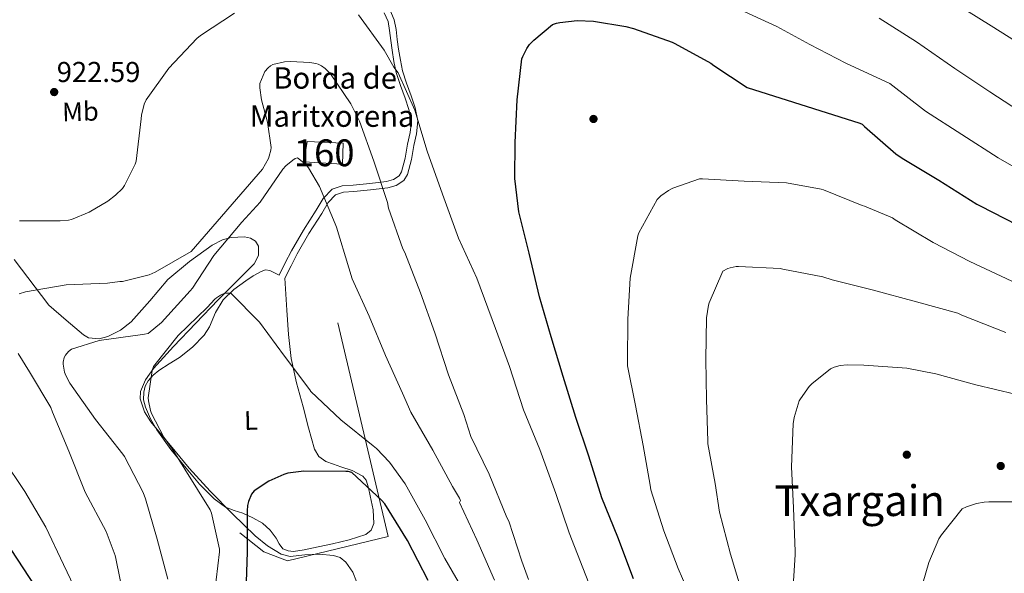
# Model space of a CAD drawing. Extents: x 586884 to 593753, y 743068 to 747785.
# Drawn here: x 590572 to 590940, y 746854 to 747061 of the extents above; entities that cross this region are included whole.
import ezdxf
from ezdxf.enums import TextEntityAlignment as Align

# ---------------------------------------------------------------- set-up
doc = ezdxf.new("R2010")
doc.units = 0
doc.header["$MEASUREMENT"] = 0
doc.linetypes.add('DGN Style 3', pattern=[109.43408000000001, 78.16720000000001, -31.26688])
for name, color, linetype in [('Nivel 16', 7, 'Continuous'), ('Nivel 17', 7, 'Continuous'), ('Nivel 18', 7, 'Continuous'), ('Nivel 21', 7, 'Continuous'), ('Nivel 35', 7, 'Continuous'), ('Nivel 36', 7, 'Continuous'), ('Nivel 37', 7, 'Continuous'), ('Nivel 4', 7, 'Continuous'), ('Nivel 41', 7, 'Continuous'), ('Nivel 44', 7, 'Continuous'), ('Nivel 45', 7, 'Continuous'), ('Nivel 48', 7, 'Continuous'), ('Nivel 5', 7, 'Continuous'), ('Nivel 53', 7, 'Continuous'), ('Nivel 57', 7, 'Continuous'), ('Nivel 7', 7, 'Continuous')]:
    doc.layers.add(name, color=color, linetype=linetype)
doc.styles.add('Style-arial', font='arial.shx', dxfattribs={"bigfont": 'arialbig.shx'})
doc.styles.add('Style-arialn', font='arialn.shx', dxfattribs={"bigfont": 'arialnbig.shx'})
doc.styles.add('Style-times', font='times.shx', dxfattribs={"bigfont": 'timesbig.shx'})

# ---------------------------------------------------------------- blocks, each defined once
blk = doc.blocks.new('5PATER_7')
at = {"layer": 'Nivel 7', "linetype": 'Continuous', "lineweight": 0}
h = blk.add_hatch(color=53, dxfattribs=at)
edge = h.paths.add_edge_path()
edge.add_ellipse((0, 0), major_axis=(-1.065492187036697, -1.139765651232443), ratio=0.9994084113683002, start_angle=0, end_angle=360)
blk = doc.blocks.new('5PERFI_9')
at = {"layer": 'Nivel 17', "linetype": 'Continuous', "lineweight": 0}
h = blk.add_hatch(color=7, dxfattribs=at)
edge = h.paths.add_edge_path()
edge.add_ellipse((0, 0), major_axis=(1.072869838280601, 1.132512244113302), ratio=0.9999861611617394, start_angle=0, end_angle=360)
blk = doc.blocks.new('5PERFI_8')
at = {"layer": 'Nivel 17', "color": 7, "linetype": 'Continuous', "lineweight": 0}
blk.add_blockref('5PERFI_9', (0, 0), dxfattribs=at)

msp = doc.modelspace()

# ---------------------------------------------------------------- linework, layer by layer
at = {"layer": 'Nivel 16', "color": 1, "linetype": 'Continuous', "lineweight": 13}
msp.add_polyline3d([(590690.925, 746947.639, 907.8240000000001), (590709.8049999999, 746867.831, 903.6), (590672.237, 746858.807, 902.064), (590663.405, 746862.071, 903.664), (590654.381, 746869.2390000001, 903.856)], dxfattribs=at)
at = {"layer": 'Nivel 18', "color": 1, "linetype": 'DGN Style 3', "lineweight": 13}
msp.add_polyline3d([(590679.533, 747015.479, 914.544), (590692.909, 747014.7749999999, 913.7760000000001), (590692.717, 747006.967, 913.84), (590678.253, 747007.8630000001, 913.904), (590679.533, 747015.479, 914.544)], dxfattribs=at)
at = {"layer": 'Nivel 21', "color": 7, "linetype": 'DGN Style 3', "lineweight": 0}
msp.add_polyline3d([(590671.1910000001, 746964.4099999999, 904.5600000000001), (590673.4950000001, 746968.986, 905.328), (590675.7679999999, 746973.4990000001, 906.096), (590680.1570000001, 746981.0760000001, 907.6220000000001), (590684.9750000001, 746988.5430000001, 909.232), (590687.4280000001, 746992.656, 909.869), (590690.138, 746995.5700000001, 910.5120000000001), (590693.087, 746996.4709999999, 911.61), (590696.959, 746996.756, 912.816), (590703.2150000001, 746997.3910000001, 913.799), (590709.6329999999, 746998.129, 914.8000000000001), (590712.7320000001, 746999.0020000001, 915.64), (590715.611, 747000.9340000001, 916.624), (590716.969, 747003.115, 917.104), (590718.4639999999, 747008.663, 918.061), (590719.4029999999, 747013.919, 918.768), (590720.3840000001, 747018.371, 919.224), (590720.8829999999, 747023.22, 919.664), (590719.879, 747028.0419999999, 920.087), (590718.352, 747032.473, 920.496), (590716.648, 747037.199, 920.905), (590715.148, 747041.825, 921.136), (590714.3230000001, 747045.815, 921.187), (590713.663, 747049.943, 921.2), (590713.176, 747053.551, 921.205), (590712.702, 747057.2509999999, 921.2), (590712.0490000001, 747060.9369999999, 921.168), (590710.3999999999, 747064.7779999999, 921.136)], dxfattribs=at)
at = {"layer": 'Nivel 21', "color": 7, "linetype": 'Continuous', "lineweight": 0}
msp.add_polyline3d([(590708.3330000001, 747063.479, 921.136), (590709.723, 747060.2420000001, 921.168), (590710.317, 747056.8870000001, 921.2), (590710.7849999999, 747053.236, 921.205), (590711.277, 747049.591, 921.2), (590711.95, 747045.3800000001, 921.187), (590712.8130000001, 747041.2069999999, 921.136), (590714.3659999999, 747036.4180000001, 920.905), (590716.077, 747031.6710000001, 920.496), (590717.5490000001, 747027.4010000001, 920.087), (590718.4450000001, 747023.095, 919.664), (590717.9990000001, 747018.7550000001, 919.224), (590717.037, 747014.3910000001, 918.768), (590716.108, 747009.19, 918.061), (590714.733, 747004.087, 917.104), (590713.837, 747002.648, 916.624), (590711.7080000001, 747001.219, 915.64), (590709.165, 747000.503, 914.8000000000001), (590702.9550000001, 746999.7890000001, 913.799), (590696.7490000001, 746999.159, 912.816), (590692.6410000001, 746998.8570000001, 911.61), (590688.8130000001, 746997.6869999999, 910.5120000000001), (590685.487, 746994.111, 909.869), (590682.925, 746989.815, 909.232), (590678.0989999999, 746982.335, 907.6220000000001), (590673.645, 746974.6470000001, 906.096), (590671.341, 746970.071, 905.328), (590669.037, 746965.4950000001, 904.5600000000001)], dxfattribs=at)
at = {"layer": 'Nivel 35', "color": 92, "linetype": 'DGN Style 3', "lineweight": 0}
for points in [[(590570.1740000001, 746971.3659999999, 919.8290000000001), (590583.115, 746954.26, 914.602), (590589.564, 746948.7420000001, 914.381), (590596.013, 746943.223, 914.16), (590597.9340000001, 746942.102, 914.061), (590601.8670000001, 746941.7760000001, 913.743), (590605.0619999999, 746942.608, 913.428), (590609.791, 746945.014, 912.924), (590613.869, 746948.087, 912.496), (590620.794, 746955.9680000001, 911.953), (590627.5009999999, 746963.831, 911.28), (590635.5970000001, 746970.629, 909.97), (590644.077, 746976.6950000001, 908.336), (590647.906, 746978.6599999999, 907.657), (590651.199, 746979.621, 907.1370000000001), (590656.148, 746979.8570000001, 906.354), (590658.371, 746979.2860000001, 905.966), (590660.2690000001, 746978.1669999999, 905.5840000000001), (590661.3400000001, 746976.398, 905.2330000000001), (590661.3, 746972.8260000001, 904.7280000000001), (590659.693, 746969.719, 904.304), (590652.996, 746963.017, 903.7040000000001), (590646.317, 746956.2790000001, 903.6), (590637.9550000001, 746947.602, 903.524), (590629.6130000001, 746938.807, 903.6), (590622.1680000001, 746930.658, 903.965), (590619.1270000001, 746926.3640000001, 904.196), (590617.325, 746922.0390000001, 904.368), (590617.179, 746919.321, 904.428), (590618.8049999999, 746914.4010000001, 904.462), (590621.159, 746910.648, 904.4300000000001), (590630.189, 746899.703, 904.048), (590635.419, 746893.452, 903.366), (590643.345, 746884.753, 901.766), (590651.629, 746876.2790000001, 900.592)], [(590651.629, 746876.2790000001, 900.592), (590660.075, 746868.0800000001, 900.3720000000001), (590664.665, 746864.426, 900.317), (590669.8049999999, 746861.3030000001, 900.144), (590673.2320000001, 746860.4439999999, 899.9490000000001), (590678.622, 746860.997, 899.602), (590684.013, 746861.3030000001, 899.312), (590689.31, 746860.763, 899.202), (590691.8130000001, 746859.9839999999, 899.173), (590693.997, 746858.2949999999, 899.12), (590696.5430000001, 746854.5220000001, 898.976), (590697.9280000001, 746851.054, 898.815)]]:
    msp.add_polyline3d(points, dxfattribs=at)
at = {"layer": 'Nivel 36', "color": 92, "linetype": 'Continuous', "lineweight": 0}
msp.add_polyline3d([(590671.1910000001, 746964.4099999999, 904.5600000000001), (590671.5860000001, 746958.392, 903.952), (590671.9809999999, 746952.375, 903.344), (590672.533, 746943.365, 903.034), (590673.517, 746934.3910000001, 903.024), (590675.557, 746925.3300000001, 902.614), (590677.997, 746916.3430000001, 902.256), (590680.047, 746908.425, 902.162), (590682.2849999999, 746900.5349999999, 902.192), (590683.9010000001, 746897.8060000001, 902.227), (590686.5090000001, 746895.9269999999, 902.32), (590689.3200000001, 746894.8900000001, 902.506), (590692.1410000001, 746893.943, 902.7040000000001), (590696.3189999999, 746892.5590000001, 902.924), (590700.3330000001, 746890.423, 901.168), (590701.618, 746888.8530000001, 900.453), (590702.4839999999, 746885.997, 899.999), (590703.021, 746882.9990000001, 900.7040000000001), (590704.1599999999, 746877.8430000001, 903.1270000000001), (590704.365, 746872.6950000001, 902.96), (590703.4550000001, 746870.2790000001, 902.605), (590701.4850000001, 746868.5989999999, 902.192), (590695.254, 746866.595, 901.591), (590688.9410000001, 746865.1429999999, 901.232), (590683.663, 746863.9750000001, 901.126), (590678.381, 746862.9029999999, 901.104), (590674.3759999999, 746862.3119999999, 901.133), (590672.3729999999, 746862.4880000001, 901.15), (590670.4450000001, 746863.287, 901.168), (590669.0460000001, 746865.1740000001, 901.19), (590668.013, 746867.2550000001, 901.232), (590665.6540000001, 746870.2050000001, 901.491), (590662.8929999999, 746872.8230000001, 901.808), (590659.291, 746874.875, 902.0310000000001), (590655.533, 746876.5349999999, 902.256), (590652.263, 746877.5719999999, 902.484), (590649.0689999999, 746878.8389999999, 902.7040000000001), (590644.8459999999, 746881.9099999999, 902.933), (590639.3360000001, 746887.382, 903.163), (590634.2849999999, 746893.3670000001, 903.408), (590628.6680000001, 746900.422, 903.97), (590623.405, 746907.767, 904.368), (590621.03, 746911.8289999999, 904.291), (590619.1170000001, 746916.1510000001, 904.176), (590618.467, 746918.983, 904.147), (590618.541, 746921.8470000001, 904.112), (590619.0889999999, 746924.0190000001, 904.052), (590620.2050000001, 746926.071, 903.984), (590622.033, 746928.179, 903.963), (590624.1089999999, 746929.9110000001, 903.9200000000001), (590627.986, 746932.314, 903.664), (590631.8530000001, 746934.7110000001, 903.344), (590636.69, 746938.656, 902.8430000000001), (590641.0689999999, 746943.095, 902.384), (590643.085, 746946.233, 902.2950000000001), (590645.2390000001, 746951.533, 902.49), (590648.1089999999, 746956.3430000001, 902.8960000000001), (590652.1769999999, 746960.095, 903.357), (590656.621, 746963.4469999999, 903.856), (590659.3929999999, 746965.264, 904.2330000000001), (590662.317, 746966.8389999999, 904.5600000000001), (590663.9610000001, 746967.435, 904.547), (590665.581, 746967.287, 904.496), (590667.3090000001, 746966.3910000001, 904.528), (590669.037, 746965.4950000001, 904.5600000000001)], dxfattribs=at)
at = {"layer": 'Nivel 4', "color": 30, "linetype": 'Continuous', "lineweight": 30, "flags": 128}
for points, elevation in [([(590801.3899999999, 746852.0279999999), (590795.486, 746867.5959999999), (590789.5819999999, 746882.284), (590784.75, 746897.932), (590779.8060000001, 746912.348), (590775.1340000001, 746927.692), (590770.686, 746942.4920000001), (590766.2380000001, 746957.4040000001), (590762.4299999999, 746973.7720000001), (590758.5900000001, 746989.148), (590757.118, 747001.5800000001), (590757.2139999999, 747015.1000000001), (590757.8859999999, 747031.068), (590759.7420000001, 747046.3800000001), (590760.0460000001, 747047.26), (590761.534, 747050.236), (590762.5900000001, 747051.7239999999), (590764.1100000001, 747053.3559999999), (590771.166, 747059.1159999999), (590772.638, 747059.676), (590773.902, 747059.9639999999), (590780.398, 747060.6200000001), (590786.4780000001, 747060.396), (590798.51, 747058.4439999999), (590801.3260000001, 747057.612), (590815.774, 747052.604), (590816.814, 747052.06), (590830.318, 747044.6840000001), (590831.3740000001, 747043.8840000001), (590843.8859999999, 747035.5800000001), (590885.854, 747022.2520000001), (590886.7339999999, 747021.8999999999), (590887.6140000001, 747021.068), (590899.342, 747010.844), (590901.7420000001, 747009.26), (590915.342, 747000.9720000001), (590929.5660000001, 746991.98), (590930.878, 746991.372), (590944.638, 746984.284)], 925), ([(590724.6699999999, 746851.4199999999), (590717.038, 746866.3160000001), (590708.4780000001, 746880.0760000001), (590707.2779999999, 746881.4839999999), (590696.254, 746891.74), (590694.878, 746892.092), (590693.95, 746892.1880000001), (590678.27, 746892.2520000001), (590672.318, 746891.5160000001), (590670.814, 746891.068), (590665.2139999999, 746888.54), (590659.6939999999, 746884.94), (590659.182, 746884.3160000001), (590658.75, 746883.628), (590657.5660000001, 746880.8759999999), (590657.246, 746879.4839999999), (590657.0860000001, 746877.4839999999), (590657.0860000001, 746862.172), (590656.622, 746847.004)], 900), ([(590578.1570000001, 746848.983), (590568.973, 746862.9990000001)], 925)]:
    msp.add_lwpolyline(points, dxfattribs=dict(at, elevation=elevation))
at = {"layer": 'Nivel 5', "color": 30, "linetype": 'Continuous', "lineweight": 0, "flags": 128}
for points, elevation in [([(590838.334, 747065.996), (590854.861, 747058.362), (590867.2660000001, 747051.628), (590880.6159999999, 747044.7220000001), (590897.058, 747037.122), (590910.362, 747026.774), (590923.967, 747018.088), (590937.6140000001, 747009.334), (590951.578, 747001.2720000001)], 920), ([(590921.186, 747067.3060000001), (590934.9820000001, 747058.618), (590947.446, 747050.844)], 910), ([(590652.334, 747063.3400000001), (590639.6780000001, 747055.1000000001), (590638.318, 747053.8999999999), (590627.9340000001, 747042.8119999999), (590619.3899999999, 747031.02), (590618.6699999999, 747029.4040000001), (590617.6939999999, 747025.2280000001), (590617.598, 747023.916), (590615.6780000001, 747008.108), (590615.31, 747007.02), (590611.294, 746999.004), (590610.51, 746997.932)], 920), ([(590791.807, 746832.2380000001), (590777.3260000001, 746869.196), (590772.3500000001, 746883.8999999999), (590766.4140000001, 746900.412), (590760.254, 746915.212), (590755.038, 746931.436), (590749.902, 746945.612), (590742.942, 746964.3319999999), (590735.9979999999, 746979.388), (590730.03, 746995.756), (590724.3659999999, 747011.788), (590719.7420000001, 747027.212), (590713.486, 747041.068), (590711.8859999999, 747043.1640000001), (590708.334, 747049.612), (590698.686, 747062.7960000001)], 920), ([(590893.1499999999, 747061.548), (590907.006, 747052.7), (590921.422, 747042.6680000001), (590934.494, 747034.044), (590947.9979999999, 747025.212)], 915), ([(590762.2380000001, 746851.852), (590759.7420000001, 746858.6200000001), (590754.7820000001, 746873.5320000001), (590754.1100000001, 746874.908), (590747.5020000001, 746891.1000000001), (590740.686, 746905.2760000001), (590738.0460000001, 746913.4199999999), (590732.27, 746928.3160000001), (590727.246, 746943.996), (590721.79, 746958.9240000001), (590715.9979999999, 746974.0279999999), (590715.294, 746975.3400000001), (590709.9180000001, 746990.54), (590709.5020000001, 746992.6840000001), (590704.462, 747008.092), (590699.102, 747023.004), (590695.8219999999, 747029.5), (590688.2380000001, 747040.6840000001), (590686.3019999999, 747042.7479999999), (590684.8459999999, 747043.7720000001), (590683.6780000001, 747044.3319999999), (590682.798, 747044.6200000001), (590680.558, 747045.02), (590673.358, 747045.372), (590671.118, 747045.1799999999), (590666.7180000001, 747044.172), (590665.8859999999, 747043.74), (590664.926, 747043.02), (590663.7420000001, 747041.612), (590661.902, 747037.084)], 915), ([(590661.902, 747037.084), (590661.902, 747035.5), (590662.5260000001, 747030.9880000001), (590664.7660000001, 747022.6680000001), (590666.1100000001, 747013.1799999999), (590665.9820000001, 747012.2039999999), (590665.3899999999, 747009.916), (590665.054, 747009.068), (590662.862, 747005.1000000001), (590636.19, 746974.396), (590622.7339999999, 746966.5719999999), (590620.5900000001, 746965.6599999999), (590610.574, 746963.148), (590609.55, 746963.148), (590605.006, 746962.5560000001), (590589.55, 746961.868), (590574.318, 746959.324), (590571.95, 746958.54)], 915), ([(590749.5120000001, 746851.6059999999), (590742.8670000001, 746866.5560000001), (590736.402, 746880.514), (590736.7339999999, 746881.308), (590736.3500000001, 746882.1880000001), (590733.7579999999, 746886.4920000001), (590726.4780000001, 746900.108), (590718.19, 746914.3160000001), (590715.166, 746921.3559999999), (590708.7820000001, 746935.5320000001), (590702.686, 746950.236), (590696.334, 746964.108), (590695.102, 746968.3), (590690.5419999999, 746983.436), (590689.966, 746984.652), (590684.094, 746998.604), (590679.9979999999, 747005.6599999999), (590678.9580000001, 747006.9720000001), (590675.95, 747009.3400000001), (590675.102, 747009.0360000001), (590674.158, 747008.4920000001), (590671.5179999999, 747006.412), (590670.494, 747005.148), (590661.9979999999, 746992.764), (590655.1499999999, 746985.324), (590644.7339999999, 746972.892), (590636.75, 746960.6200000001), (590635.8859999999, 746959.7080000001), (590625.182, 746947.868), (590620.158, 746943.692), (590618.8459999999, 746943.4199999999), (590617.9820000001, 746943.3559999999), (590601.838, 746941.068), (590591.486, 746937.868), (590590.398, 746936.9720000001), (590589.246, 746935.6599999999), (590588.7339999999, 746934.764), (590588.398, 746933.004), (590588.4140000001, 746932.1880000001), (590588.9099999999, 746929.308), (590589.358, 746928.06), (590590.8940000001, 746925.1799999999), (590600.4780000001, 746911.5160000001), (590610.702, 746898.6359999999), (590611.2620000001, 746897.692), (590618.334, 746884.3160000001), (590619.1980000001, 746881.8999999999), (590623.55, 746866.9240000001), (590627.4539999999, 746851.8999999999)], 910), ([(590824.494, 746841.02), (590818.1100000001, 746855.8999999999), (590812.686, 746870.0120000001), (590807.9180000001, 746885.2919999999), (590807.662, 746887.0360000001), (590804.9580000001, 746901.852), (590802.1259999999, 746916.8600000001), (590799.102, 746931.5959999999), (590799.102, 746933.084), (590799.3260000001, 746949.0360000001), (590800.158, 746964.4280000001), (590802.9739999999, 746980.1880000001), (590803.406, 746981.2919999999), (590810.254, 746993.8200000001), (590811.646, 746995.132), (590814.398, 746997.1000000001), (590816.1100000001, 746997.9639999999), (590826.0460000001, 747001.436), (590827.102, 747001.452), (590842.75, 747000.6359999999), (590858.462, 746999.9639999999), (590871.47, 746997.692), (590872.3659999999, 746997.372), (590886.7339999999, 746991.5160000001), (590887.646, 746991.2760000001), (590898.142, 746986.9240000001), (590899.1499999999, 746986.236), (590913.31, 746977.6599999999), (590926.9739999999, 746970.5560000001), (590942.638, 746963.2919999999)], 930), ([(590610.51, 746997.932), (590608.014, 746995.388), (590605.118, 746993.148), (590598.158, 746989.1000000001), (590591.5179999999, 746986.3), (590590.398, 746986.06), (590587.3260000001, 746985.852), (590572.094, 746985.804)], 920), ([(590828.702, 746918.9880000001), (590828.334, 746934.0120000001), (590828.6699999999, 746949.5959999999), (590829.3899999999, 746954.2679999999), (590829.6300000001, 746955.1159999999), (590834.75, 746967.0360000001), (590836.558, 746967.9639999999), (590837.4380000001, 746968.2520000001), (590839.726, 746968.7), (590840.6059999999, 746968.7479999999), (590856.142, 746967.932), (590857.102, 746967.7080000001), (590872.03, 746964.908), (590875.55, 746963.788), (590890.558, 746960.06), (590907.054, 746955.5), (590922.51, 746951.26), (590924.0460000001, 746950.588), (590940.382, 746944.1400000001)], 935), ([(590738.6699999999, 746846.2520000001), (590730.926, 746859.6599999999), (590723.6300000001, 746874.0279999999), (590716.158, 746887.564), (590710.3019999999, 746895.5800000001), (590705.406, 746900.7479999999), (590704.158, 746901.756), (590692.142, 746911.5), (590680.9580000001, 746922.0120000001), (590680.4780000001, 746922.6840000001), (590671.038, 746935.196), (590661.7579999999, 746947.9480000001), (590650.9739999999, 746958.828), (590649.3740000001, 746958.764), (590648.1100000001, 746958.4920000001), (590647.182, 746958.0760000001), (590645.6140000001, 746957.02), (590645.006, 746956.4920000001), (590642.2380000001, 746953.4199999999), (590631.3260000001, 746942.9240000001), (590622.094, 746931.324), (590621.6939999999, 746929.932), (590620.1259999999, 746919.612), (590620.2220000001, 746918.4920000001), (590621.006, 746914.9240000001), (590621.4380000001, 746913.7720000001), (590626.014, 746905.004), (590629.0860000001, 746900.5560000001), (590643.31, 746877.7720000001), (590643.7579999999, 746876.5560000001)], 905), ([(590571.6300000001, 746936.1880000001), (590575.8700000001, 746929.388), (590583.7579999999, 746916.108), (590584.462, 746914.284), (590590.574, 746899.7239999999), (590596.638, 746884.4280000001), (590604.462, 746869.7720000001), (590607.8060000001, 746860.8119999999), (590608.078, 746859.676), (590611.118, 746844.9720000001)], 915), ([(590860.702, 746845.3559999999), (590861.8060000001, 746860.956), (590861.71, 746862.2679999999), (590861.182, 746878.5560000001), (590860.3500000001, 746893.916), (590860.9739999999, 746909.916), (590861.3740000001, 746912.3160000001), (590863.294, 746918.5560000001), (590863.726, 746919.3559999999), (590867.038, 746923.8840000001), (590867.966, 746924.8600000001), (590874.99, 746930.5079999999), (590876.3500000001, 746931.1000000001), (590878.558, 746931.7080000001), (590881.166, 746931.996), (590887.3899999999, 746931.868), (590903.4380000001, 746930.764), (590914.318, 746928.6359999999), (590929.1980000001, 746924.54), (590943.9180000001, 746921.0519999999)], 940), ([(590837.662, 746861.2919999999), (590833.4380000001, 746876.956), (590831.9180000001, 746887.6599999999), (590829.166, 746902.46), (590829.1340000001, 746903.4839999999), (590828.702, 746918.9880000001)], 935), ([(590565.71, 746897.084), (590574.158, 746884.6840000001), (590581.95, 746871.4040000001), (590588.5419999999, 746857.4040000001), (590595.1340000001, 746843.5800000001), (590595.79, 746841.5), (590600.6200000001, 746826.962), (590600.838, 746804.8049999999), (590596.44, 746791.1100000001), (590600.392, 746778.2309999999), (590616.656, 746762.4340000001), (590617.872, 746746.622), (590617.9450000001, 746732.1259999999), (590617, 746723.1429999999), (590613.872, 746715.5), (590607.557, 746703.3870000001), (590598.291, 746691.06), (590590.023, 746680.267), (590581.1939999999, 746667.753), (590568.4240000001, 746651.784)], 920), ([(590941.8700000001, 746800.7320000001), (590926.8940000001, 746806.54), (590913.0700000001, 746813.084), (590911.486, 746814.46), (590906.142, 746821.084), (590906.03, 746821.9639999999), (590906.03, 746837.8200000001), (590906.2220000001, 746839.196), (590907.422, 746843.5959999999), (590911.662, 746858.172), (590915.4539999999, 746867.004), (590916.334, 746868.5079999999), (590924.1259999999, 746878.156), (590925.6780000001, 746878.9240000001), (590929.5179999999, 746880.2039999999), (590932.3019999999, 746880.716), (590934.1259999999, 746880.764), (590950.1740000001, 746880.764)], 945), ([(590643.7579999999, 746876.5560000001), (590646.75, 746863.1640000001), (590646.75, 746862.108), (590644.8940000001, 746846.46)], 905), ([(590951.023, 746780.6229999999), (590934.324, 746781.9580000001), (590914.702, 746778.412), (590898.9099999999, 746777.3400000001), (590885.1499999999, 746774.6840000001), (590870.158, 746772.844), (590866.078, 746772.9880000001), (590864.382, 746773.5800000001), (590863.1499999999, 746774.2679999999), (590862.3019999999, 746774.908), (590860.558, 746776.6840000001), (590859.0220000001, 746778.7320000001), (590858.0619999999, 746780.412), (590856.8300000001, 746783.452), (590856.622, 746784.284), (590853.5819999999, 746799.5800000001), (590849.47, 746815.0360000001), (590846.574, 746829.916), (590842.318, 746845.5160000001), (590837.662, 746861.2919999999)], 935)]:
    msp.add_lwpolyline(points, dxfattribs=dict(at, elevation=elevation))
at = {"layer": 'Nivel 53', "color": 1, "linetype": 'Continuous', "lineweight": 0}
msp.add_3dface([(590679.533, 747015.479, 914.544), (590678.253, 747007.8630000001, 913.904), (590692.717, 747006.967, 913.84), (590692.909, 747014.7749999999, 913.7760000000001)], dxfattribs=at)
at = {"layer": 'Nivel 57', "color": 92, "linetype": 'DGN Style 3', "lineweight": 0}
msp.add_polyline3d([(590697.9280000001, 746851.054, 898.815), (590696.5430000001, 746854.5220000001, 898.976), (590693.997, 746858.2949999999, 899.12), (590691.8130000001, 746859.9839999999, 899.173), (590689.31, 746860.763, 899.202), (590684.013, 746861.3030000001, 899.312), (590678.622, 746860.997, 899.602), (590673.2320000001, 746860.4439999999, 899.9490000000001), (590669.8049999999, 746861.3030000001, 900.144), (590664.665, 746864.426, 900.317), (590660.075, 746868.0800000001, 900.3720000000001), (590651.629, 746876.2790000001, 900.592), (590643.345, 746884.753, 901.766), (590635.419, 746893.452, 903.366), (590630.189, 746899.703, 904.048), (590621.159, 746910.648, 904.4300000000001), (590618.8049999999, 746914.4010000001, 904.462), (590617.179, 746919.321, 904.428), (590617.325, 746922.0390000001, 904.368), (590619.1270000001, 746926.3640000001, 904.196), (590622.1680000001, 746930.658, 903.965), (590629.6130000001, 746938.807, 903.6), (590637.9550000001, 746947.602, 903.524), (590646.317, 746956.2790000001, 903.6), (590652.996, 746963.017, 903.7040000000001), (590659.693, 746969.719, 904.304), (590661.3, 746972.8260000001, 904.7280000000001), (590661.3400000001, 746976.398, 905.2330000000001), (590660.2690000001, 746978.1669999999, 905.5840000000001), (590658.371, 746979.2860000001, 905.966), (590656.148, 746979.8570000001, 906.354), (590651.199, 746979.621, 907.1370000000001), (590647.906, 746978.6599999999, 907.657), (590644.077, 746976.6950000001, 908.336), (590635.5970000001, 746970.629, 909.97), (590627.5009999999, 746963.831, 911.28), (590620.794, 746955.9680000001, 911.953), (590613.869, 746948.087, 912.496), (590609.791, 746945.014, 912.924), (590605.0619999999, 746942.608, 913.428), (590601.8670000001, 746941.7760000001, 913.743), (590597.9340000001, 746942.102, 914.061), (590596.013, 746943.223, 914.16), (590589.564, 746948.7420000001, 914.381), (590583.115, 746954.26, 914.602), (590570.1740000001, 746971.3659999999, 919.8290000000001)], dxfattribs=at)

# ---------------------------------------------------------------- block references
at = {"layer": 'Nivel 17', "color": 7, "linetype": 'Continuous', "lineweight": 0}
for p in [(590786.4439999999, 747023.8570000001, 925.967), (590903.436, 746898.4169999999, 942.095)]:
    msp.add_blockref('5PERFI_8', p, dxfattribs=at)
at = {"layer": 'Nivel 7', "color": 53, "linetype": 'Continuous', "lineweight": 0}
for p in [(590585.054, 747033.916, 922.592), (590938.51, 746894.2039999999, 943.104)]:
    msp.add_blockref('5PATER_7', p, dxfattribs=at)

# ---------------------------------------------------------------- texts
at = {"layer": 'Nivel 37', "color": 92, "linetype": 'Continuous', "lineweight": 0, "style": 'Style-arialn'}
for s, p in [('Mb', (590594.863289631, 747026.6148895158, 921.7710000000001)), ('L', (590658.5407503643, 746911.2238592121, 903.374))]:
    msp.add_text(s, height=7.000002, rotation=1.549413886164363, dxfattribs=at).set_placement(p, align=Align.MIDDLE_CENTER)
at = {"layer": 'Nivel 41', "color": 7, "linetype": 'Continuous', "lineweight": 0, "style": 'Style-arial'}
msp.add_text('922.59', height=7.5, dxfattribs=at).set_placement((590586.0160000001, 747037.666, 922.592))
at = {"layer": 'Nivel 44', "color": 7, "linetype": 'Continuous', "lineweight": 0, "style": 'Style-arial'}
for s, p in [('Borda de', (590666.879, 747035.1880000001, 915.703)), ('Maritxorena', (590658.088, 747020.932, 914.0450000000001))]:
    msp.add_text(s, height=7.999998000000001, dxfattribs=at).set_placement(p)
at = {"layer": 'Nivel 45', "color": 7, "linetype": 'Continuous', "lineweight": 0, "style": 'Style-times'}
msp.add_text('Txargain', height=11.500002, dxfattribs=at).set_placement((590885.8362374811, 746881.244001, 941.777), align=Align.MIDDLE_CENTER)
at = {"layer": 'Nivel 48', "color": 1, "linetype": 'Continuous', "lineweight": 0, "style": 'Style-arialn'}
msp.add_text('160', height=10.000002, dxfattribs=at).set_placement((590685.8686600081, 747011.219001, 911.564), align=Align.MIDDLE_CENTER)

doc.saveas('drawing.dxf')
